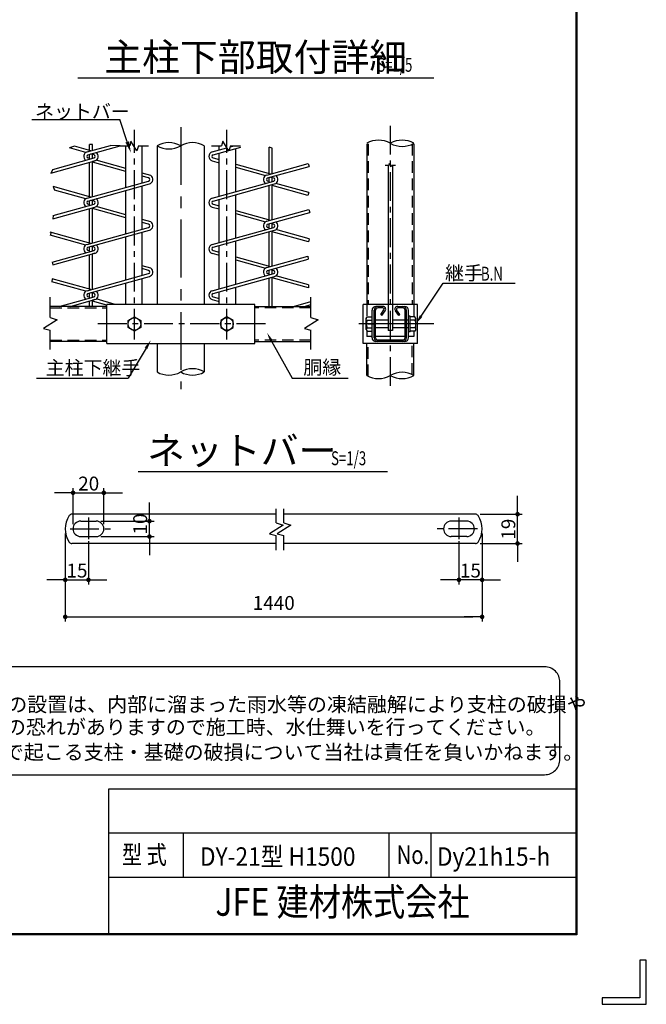
# Model space of a CAD drawing. Extents: x 20 to 8870, y -32 to 6268.
# Drawn here: x 6838 to 8870, y -32 to 3161 of the extents above; entities that cross this region are included whole.
import ezdxf
from ezdxf.enums import TextEntityAlignment as Align

# ---------------------------------------------------------------- set-up
doc = ezdxf.new("R2010")
doc.units = 0
doc.header["$LTSCALE"] = 75
doc.header["$MEASUREMENT"] = 0
doc.header["$PDMODE"] = 35
for name, pattern in [('CENTER', [2, 1.25, -0.25, 0.25, -0.25]), ('CENTERX2', [4, 2.5, -0.5, 0.5, -0.5]), ('DASHED', [0.75, 0.5, -0.25])]:
    doc.linetypes.add(name, pattern=pattern)
doc.layers.get('DEFPOINTS').update_dxf_attribs({"linetype": 'CONTINUOUS'})
for name, color, linetype in [('AMI', 2, 'CONTINUOUS'), ('BOLT', 3, 'CONTINUOUS'), ('BUHIN', 7, 'CONTINUOUS'), ('D-TTL-TXT', 7, 'CONTINUOUS'), ('KOUZOU', 7, 'CONTINUOUS'), ('SUNPOU', 1, 'CONTINUOUS'), ('WAKU', 7, 'CONTINUOUS')]:
    doc.layers.add(name, color=color, linetype=linetype)
doc.styles.add('ROMANSE', font='Romans.shx', dxfattribs={"width": 0.85, "height": 45, "bigfont": 'BIGFONT.SHX'})
doc.styles.get("Standard").update_dxf_attribs({"font": 'Romans.shx', "width": 0.8, "height": 3.5, "bigfont": 'Extfont.shx'})
doc.styles.add('XT', font='txt.shx', dxfattribs={"width": 0.9, "bigfont": 'bigfont'})
doc.styles.add('ゴシック', font='txt')
doc.dimstyles.new('MARUR12', dxfattribs={"dimscale": 15, "dimtxt": 3, "dimasz": 2, "dimexe": 1, "dimexo": 1, "dimgap": 1.5, "dimtad": 1, "dimdec": 0, "dimzin": 0, "dimdsep": 46, "dimtxsty": 'ROMANSE', "dimblk1": 'M1', "dimblk2": 'M1', "dimsah": 1, "dimcen": 0, "dimclrd": 1, "dimclre": 1, "dimclrt": 3, "dimadec": 0, "dimazin": 0, "dimtfac": 2, "dimtdec": 0, "dimtmove": 2, "dimatfit": 3, "dimldrblk": 'M1', "dimfxl": 1, "dimtolj": 1, "dimtzin": 0, "dimarcsym": 0})

# ---------------------------------------------------------------- blocks, each defined once
blk = doc.blocks.new('M1')
at = {"layer": 'SUNPOU'}
blk.add_line((-0.25, 0), (-1.93, 0), dxfattribs=at)
at = {"layer": 'SUNPOU', "const_width": 0.25}
blk.add_lwpolyline([(-0.12, 0, 1), (0.12, 0, 1)], format="xyb", close=True, dxfattribs=at)
blk = doc.blocks.new('*D11')
at = {"layer": 'DEFPOINTS', "color": 0, "transparency": 16777216}
for p in [(7111.1, 1626.7), (7011.1, 1509.8), (7111.1, 1509.8)]:
    blk.add_point(p, dxfattribs=at)
at = {"layer": 'SUNPOU', "color": 1, "lineweight": -2, "transparency": 16777216}
for p, q in [((7011.1, 1524.8), (7011.1, 1641.7)), ((7111.1, 1524.8), (7111.1, 1641.7)), ((6981.1, 1626.7), (6951.1, 1626.7)), ((7011.1, 1626.7), (7111.1, 1626.7)), ((7141.1, 1626.7), (7171.1, 1626.7))]:
    blk.add_line(p, q, dxfattribs=at)
at = {"layer": 'SUNPOU', "color": 1, "lineweight": -2, "transparency": 16777216, "xscale": 30, "yscale": 30, "zscale": 30}
blk.add_blockref('M1', (7011.1, 1626.7), dxfattribs=at)
at = {"layer": 'SUNPOU', "color": 1, "lineweight": -2, "transparency": 16777216, "xscale": 30, "yscale": 30, "zscale": 30, "rotation": 180}
blk.add_blockref('M1', (7111.1, 1626.7), dxfattribs=at)
at = {"layer": 'SUNPOU', "color": 3, "transparency": 16777216, "insert": (7062, 1656.7), "char_height": 45, "attachment_point": 5, "style": 'ROMANSE'}
blk.add_mtext('\\A1;20', dxfattribs=at)
blk = doc.blocks.new('*D8')
at = {"layer": 'DEFPOINTS', "color": 0, "transparency": 16777216}
for p in [(8337.8, 1509.8), (8262.8, 1484.8), (8262.8, 1344.5)]:
    blk.add_point(p, dxfattribs=at)
at = {"layer": 'KOUZOU', "color": 1, "lineweight": -2, "transparency": 16777216}
for p, q in [((8262.8, 1469.8), (8262.8, 1329.5)), ((8337.8, 1494.8), (8337.8, 1329.5)), ((8232.8, 1344.5), (8202.8, 1344.5)), ((8337.8, 1344.5), (8262.8, 1344.5)), ((8367.8, 1344.5), (8397.8, 1344.5))]:
    blk.add_line(p, q, dxfattribs=at)
at = {"layer": 'KOUZOU', "color": 1, "lineweight": -2, "transparency": 16777216, "xscale": 30, "yscale": 30, "zscale": 30}
blk.add_blockref('M1', (8262.8, 1344.5), dxfattribs=at)
at = {"layer": 'KOUZOU', "color": 1, "lineweight": -2, "transparency": 16777216, "xscale": 30, "yscale": 30, "zscale": 30, "rotation": 180}
blk.add_blockref('M1', (8337.8, 1344.5), dxfattribs=at)
at = {"layer": 'KOUZOU', "color": 3, "transparency": 16777216, "insert": (8299.9, 1374.5), "char_height": 45, "attachment_point": 5, "style": 'ROMANSE'}
blk.add_mtext('\\A1;15', dxfattribs=at)
blk = doc.blocks.new('*D7')
at = {"layer": 'DEFPOINTS', "color": 0, "transparency": 16777216}
for p in [(8316.5, 1557.3), (8452.9, 1557.3), (8316.5, 1462.4)]:
    blk.add_point(p, dxfattribs=at)
at = {"layer": 'KOUZOU', "color": 1, "lineweight": -2, "transparency": 16777216}
for p, q in [((8452.9, 1587.3), (8452.9, 1617.3)), ((8331.5, 1557.3), (8467.9, 1557.3)), ((8452.9, 1462.4), (8452.9, 1557.3)), ((8331.5, 1462.4), (8467.9, 1462.4)), ((8452.9, 1432.4), (8452.9, 1402.4))]:
    blk.add_line(p, q, dxfattribs=at)
at = {"layer": 'KOUZOU', "color": 1, "lineweight": -2, "transparency": 16777216, "xscale": 30, "yscale": 30, "zscale": 30}
for p, rotation in [((8452.9, 1557.3), 270), ((8452.9, 1462.4), 90)]:
    blk.add_blockref('M1', p, dxfattribs=dict(at, rotation=rotation))
at = {"layer": 'KOUZOU', "color": 3, "transparency": 16777216, "insert": (8422.9, 1508.8), "char_height": 45, "attachment_point": 5, "rotation": 90, "style": 'ROMANSE'}
blk.add_mtext('\\A1;19', dxfattribs=at)
blk = doc.blocks.new('*D28')
at = {"layer": 'DEFPOINTS', "color": 0, "transparency": 16777216}
for p in [(6986.1, 1509.8), (8337.8, 1509.8), (8337.8, 1224.5)]:
    blk.add_point(p, dxfattribs=at)
at = {"layer": 'KOUZOU', "color": 1, "lineweight": -2, "transparency": 16777216}
for p, q in [((6986.1, 1494.8), (6986.1, 1209.5)), ((8337.8, 1494.8), (8337.8, 1209.5)), ((7016.1, 1224.5), (8307.8, 1224.5))]:
    blk.add_line(p, q, dxfattribs=at)
at = {"layer": 'KOUZOU', "color": 1, "lineweight": -2, "transparency": 16777216, "xscale": 30, "yscale": 30, "zscale": 30, "rotation": 180}
blk.add_blockref('M1', (6986.1, 1224.5), dxfattribs=at)
at = {"layer": 'KOUZOU', "color": 1, "lineweight": -2, "transparency": 16777216, "xscale": 30, "yscale": 30, "zscale": 30}
blk.add_blockref('M1', (8337.8, 1224.5), dxfattribs=at)
at = {"layer": 'KOUZOU', "color": 3, "transparency": 16777216, "insert": (7662, 1269.5), "char_height": 45, "attachment_point": 5, "style": 'ROMANSE'}
blk.add_mtext('\\A1;1440', dxfattribs=at)
blk = doc.blocks.new('*D5')
at = {"layer": 'DEFPOINTS', "color": 0, "transparency": 16777216}
for p in [(7086.1, 1534.8), (7259, 1534.8), (7086.1, 1484.8)]:
    blk.add_point(p, dxfattribs=at)
at = {"layer": 'KOUZOU', "color": 1, "lineweight": -2, "transparency": 16777216}
for p, q in [((7259, 1564.8), (7259, 1594.8)), ((7101.1, 1534.8), (7274, 1534.8)), ((7259, 1484.8), (7259, 1534.8)), ((7101.1, 1484.8), (7274, 1484.8)), ((7259, 1454.8), (7259, 1424.8))]:
    blk.add_line(p, q, dxfattribs=at)
at = {"layer": 'KOUZOU', "color": 1, "lineweight": -2, "transparency": 16777216, "xscale": 30, "yscale": 30, "zscale": 30}
for p, rotation in [((7259, 1534.8), 270), ((7259, 1484.8), 90)]:
    blk.add_blockref('M1', p, dxfattribs=dict(at, rotation=rotation))
at = {"layer": 'KOUZOU', "color": 3, "transparency": 16777216, "insert": (7229, 1525.5), "char_height": 45, "attachment_point": 5, "rotation": 90, "style": 'ROMANSE'}
blk.add_mtext('\\A1;10', dxfattribs=at)
blk = doc.blocks.new('*D6')
at = {"layer": 'DEFPOINTS', "color": 0, "transparency": 16777216}
for p in [(6986.1, 1509.8), (7061.1, 1484.8), (7061.1, 1344.5)]:
    blk.add_point(p, dxfattribs=at)
at = {"layer": 'KOUZOU', "color": 1, "lineweight": -2, "transparency": 16777216}
for p, q in [((6986.1, 1494.8), (6986.1, 1329.5)), ((7061.1, 1469.8), (7061.1, 1329.5)), ((6956.1, 1344.5), (6926.1, 1344.5)), ((6986.1, 1344.5), (7061.1, 1344.5)), ((7091.1, 1344.5), (7121.1, 1344.5))]:
    blk.add_line(p, q, dxfattribs=at)
at = {"layer": 'KOUZOU', "color": 1, "lineweight": -2, "transparency": 16777216, "xscale": 30, "yscale": 30, "zscale": 30}
blk.add_blockref('M1', (6986.1, 1344.5), dxfattribs=at)
at = {"layer": 'KOUZOU', "color": 1, "lineweight": -2, "transparency": 16777216, "xscale": 30, "yscale": 30, "zscale": 30, "rotation": 180}
blk.add_blockref('M1', (7061.1, 1344.5), dxfattribs=at)
at = {"layer": 'KOUZOU', "color": 3, "transparency": 16777216, "insert": (7024, 1374.5), "char_height": 45, "attachment_point": 5, "style": 'ROMANSE'}
blk.add_mtext('\\A1;15', dxfattribs=at)

msp = doc.modelspace()

# ---------------------------------------------------------------- linework, layer by layer
at = {"layer": 'AMI', "color": 3}
for p, q in [((7015.5, 2750.6), (6999.5, 2745.1)), ((7069.4, 2735.6), (7015.5, 2750.6)), ((7057, 2732.2), (7132.8, 2753.2)), ((7059.6, 2722.9), (7164, 2751.9)), ((7074.2, 2755.7), (7064.6, 2756.1)), ((7064.6, 2737), (7064.6, 2756.1)), ((7074.2, 2737), (7074.2, 2755.7)), ((7164, 2751.9), (7132.8, 2753.2)), ((7465.3, 2722.9), (7555, 2747.9)), ((7520.3, 2748.2), (7533.8, 2751.9)), ((7656.9, 2744.8), (7647.3, 2748)), ((7647.3, 2662), (7647.3, 2748)), ((7052.8, 2730.3), (6999.5, 2745.1)), ((7064.6, 2708.5), (7064.6, 2724.4)), ((7079.3, 2722.9), (7069.4, 2725.7)), ((7074.2, 2711.1), (7074.2, 2724.4)), ((7462.7, 2732.2), (7510.3, 2745.4)), ((7656.9, 2662), (7656.9, 2744.8)), ((6939.5, 2663.7), (7081.9, 2703.3)), ((6945.4, 2675.4), (7079.3, 2712.5)), ((7064.6, 2711.1), (7059.6, 2712.5)), ((7064.6, 2587), (7064.6, 2698.5)), ((7079.3, 2712.5), (7074.2, 2711.1)), ((7081.9, 2703.3), (7074.2, 2701.2)), ((7074.2, 2587), (7074.2, 2701.2)), ((7181.9, 2668.6), (7074.2, 2698.5)), ((7181.9, 2678.5), (7086, 2705.2)), ((7462.7, 2703.3), (7484.8, 2697.2)), ((7465.3, 2712.5), (7484.8, 2707.1)), ((7538.7, 2692.1), (7652.1, 2660.6)), ((7538.7, 2682.2), (7635.5, 2655.3)), ((7639.7, 2657.2), (7773.2, 2694.3)), ((7642.2, 2647.9), (7776.9, 2685.3)), ((7773.2, 2694.3), (7776.9, 2685.3)), ((6945.4, 2675.4), (6939.5, 2663.7)), ((7263, 2655.3), (7235.9, 2662.8)), ((7256.2, 2647.9), (7235.9, 2653.6)), ((7652.1, 2650.7), (7661.9, 2647.9)), ((6946.5, 2619.8), (6951.2, 2608.5)), ((7069.4, 2585.6), (6946.5, 2619.8)), ((7057, 2582.2), (7256.3, 2637.5)), ((7059.6, 2572.9), (7258.8, 2628.3)), ((7462.7, 2582.2), (7661.9, 2637.5)), ((7465.3, 2572.9), (7664.5, 2628.3)), ((7647.3, 2636.1), (7642.2, 2637.5)), ((7647.3, 2633.5), (7647.3, 2649.4)), ((7647.3, 2512), (7647.3, 2623.5)), ((7656.9, 2636.1), (7656.9, 2649.4)), ((7656.9, 2512), (7656.9, 2626.2)), ((7772.7, 2591.3), (7656.9, 2623.5)), ((7776.2, 2600.3), (7668.7, 2630.2)), ((7052.8, 2580.3), (6951.2, 2608.5)), ((7776.2, 2600.3), (7772.7, 2591.3)), ((6947, 2525.8), (7079.3, 2562.5)), ((7064.6, 2561.1), (7059.6, 2562.5)), ((7064.6, 2558.5), (7064.6, 2574.4)), ((7079.3, 2572.9), (7069.4, 2575.7)), ((7074.2, 2561.1), (7074.2, 2574.4)), ((7181.9, 2528.5), (7086, 2555.2)), ((7465.3, 2562.5), (7484.8, 2557.1)), ((6945.8, 2515.5), (7081.9, 2553.3)), ((6947, 2525.8), (6945.8, 2515.5)), ((7064.6, 2437), (7064.6, 2548.5)), ((7074.2, 2437), (7074.2, 2551.2)), ((7181.9, 2518.6), (7074.2, 2548.5)), ((7462.7, 2553.3), (7484.8, 2547.2)), ((7538.7, 2542.1), (7652.1, 2510.6)), ((7538.7, 2532.2), (7635.5, 2505.3)), ((7639.7, 2507.2), (7776, 2545.1)), ((7642.2, 2497.9), (7778.6, 2535.8)), ((7776, 2545.1), (7778.6, 2535.8)), ((7263, 2505.3), (7235.9, 2512.8)), ((7256.2, 2497.9), (7235.9, 2503.6)), ((7647.3, 2483.5), (7647.3, 2499.4)), ((7652.1, 2500.7), (7661.9, 2497.9)), ((7656.9, 2486.1), (7656.9, 2499.4)), ((7069.4, 2435.6), (6937.3, 2472.4)), ((7052.8, 2430.3), (6937.3, 2462.4)), ((6939.4, 2471.8), (6937.9, 2462.2)), ((7057, 2432.2), (7256.3, 2487.5)), ((7059.6, 2422.9), (7258.8, 2478.3)), ((7462.7, 2432.2), (7661.9, 2487.5)), ((7465.3, 2422.9), (7664.5, 2478.3)), ((7647.3, 2486.1), (7642.2, 2487.5)), ((7647.3, 2362), (7647.3, 2473.5)), ((7656.9, 2362), (7656.9, 2476.2)), ((7775.1, 2440.7), (7656.9, 2473.5)), ((7776.8, 2450.2), (7668.7, 2480.2)), ((7776.8, 2450.2), (7775.1, 2440.7)), ((6944, 2375), (7079.3, 2412.5)), ((6945.8, 2365.5), (7081.9, 2403.3)), ((7064.6, 2411.1), (7059.6, 2412.5)), ((7064.6, 2408.5), (7064.6, 2424.4)), ((7064.6, 2287), (7064.6, 2398.5)), ((7079.3, 2422.9), (7069.4, 2425.7)), ((7074.2, 2411.1), (7074.2, 2424.4)), ((7079.3, 2412.5), (7074.2, 2411.1)), ((7081.9, 2403.3), (7074.2, 2401.2)), ((7074.2, 2287), (7074.2, 2401.2)), ((7462.7, 2403.3), (7484.8, 2397.2)), ((7465.3, 2412.5), (7484.8, 2407.1)), ((6944, 2375), (6945.8, 2365.5)), ((7263, 2355.3), (7235.9, 2362.8)), ((7538.7, 2392.1), (7652.1, 2360.6)), ((7538.7, 2382.2), (7635.5, 2355.3)), ((7639.7, 2357.2), (7773, 2394.2)), ((7642.2, 2347.9), (7773.6, 2384.4)), ((7773, 2394.2), (7773.6, 2384.4)), ((7057, 2282.2), (7256.3, 2337.5)), ((7256.2, 2347.9), (7235.9, 2353.6)), ((7462.7, 2282.2), (7661.9, 2337.5)), ((7647.3, 2336.1), (7642.2, 2337.5)), ((7647.3, 2333.5), (7647.3, 2349.4)), ((7652.1, 2350.7), (7661.9, 2347.9)), ((7656.9, 2336.1), (7656.9, 2349.4)), ((6943.8, 2320.6), (6942.2, 2311)), ((7052.8, 2280.3), (6942.2, 2311)), ((7069.4, 2285.6), (6943.8, 2320.6)), ((7059.6, 2272.9), (7258.8, 2328.3)), ((7465.3, 2272.9), (7664.5, 2328.3)), ((7647.3, 2231.2), (7647.3, 2323.5)), ((7656.9, 2231.2), (7656.9, 2326.2)), ((7774.4, 2290.9), (7656.9, 2323.5)), ((7774.7, 2300.8), (7668.7, 2330.2)), ((7774.7, 2300.8), (7774.4, 2290.9)), ((7064.6, 2258.5), (7064.6, 2274.4)), ((7079.3, 2272.9), (7069.4, 2275.7)), ((7074.2, 2261.1), (7074.2, 2274.4)), ((6966.4, 2231.2), (7079.3, 2262.5)), ((7002.3, 2231.2), (7081.9, 2253.3)), ((7064.6, 2261.1), (7059.6, 2262.5)), ((7064.6, 2231.2), (7064.6, 2248.5)), ((7079.3, 2262.5), (7074.2, 2261.1)), ((7081.9, 2253.3), (7074.2, 2251.2)), ((7074.2, 2231.2), (7074.2, 2251.2)), ((7112.3, 2237.9), (7074.2, 2248.5)), ((7120.3, 2235.7), (7074.2, 2248.5)), ((7148.1, 2237.9), (7086, 2255.2)), ((7129.3, 2243.2), (7086.1, 2255.2)), ((7462.7, 2253.3), (7484.7, 2247.2)), ((7465.3, 2262.5), (7484.7, 2257.1)), ((7726, 2231.2), (7782.9, 2247)), ((7761.9, 2231.2), (7782.9, 2237))]:
    msp.add_line(p, q, dxfattribs=at)
for centre, radius, start, end in [((7061, 2717.7), 15, 105.5241, 236.8058), ((7061, 2717.7), 5.4, 105.5241, 254.4759), ((7077.8, 2717.7), 5.4, 285.5241, 434.4759), ((7077.8, 2717.7), 15, 285.5241, 416.8058), ((7466.7, 2717.7), 15, 105.5241, 254.4759), ((7466.7, 2717.7), 5.4, 105.5241, 254.4759), ((7254.8, 2642.7), 15, 285.5241, 416.8058), ((7643.7, 2642.7), 15, 105.5241, 236.8058), ((7660.5, 2642.7), 15, 285.5241, 416.8058), ((7254.8, 2642.7), 5.4, 285.5241, 434.4759), ((7643.7, 2642.7), 5.4, 105.5241, 254.4759), ((7660.5, 2642.7), 5.4, 285.5241, 434.4759), ((7061, 2567.7), 15, 105.5241, 236.8058), ((7061, 2567.7), 5.4, 105.5241, 254.4759), ((7077.8, 2567.7), 5.4, 285.5241, 434.4759), ((7077.8, 2567.7), 15, 285.5241, 416.8058), ((7466.7, 2567.7), 15, 105.5241, 254.4759), ((7466.7, 2567.7), 5.4, 105.5241, 254.4759), ((7254.8, 2492.7), 5.4, 285.5241, 434.4759), ((7254.8, 2492.7), 15, 285.5241, 416.8058), ((7643.7, 2492.7), 15, 105.5241, 236.8058), ((7643.7, 2492.7), 5.4, 105.5241, 254.4759), ((7660.5, 2492.7), 5.4, 285.5241, 434.4759), ((7660.5, 2492.7), 15, 285.5241, 416.8058), ((7061, 2417.7), 15, 105.5241, 236.8058), ((7077.8, 2417.7), 15, 285.5241, 416.8058), ((7466.7, 2417.7), 15, 105.5241, 254.4759), ((7061, 2417.7), 5.4, 105.5241, 254.4759), ((7077.8, 2417.7), 5.4, 285.5241, 434.4759), ((7466.7, 2417.7), 5.4, 105.5241, 254.4759), ((7254.8, 2342.7), 5.4, 285.5241, 434.4759), ((7254.8, 2342.7), 15, 285.5241, 416.8058), ((7643.7, 2342.7), 15, 105.5241, 236.8058), ((7643.7, 2342.7), 5.4, 105.5241, 254.4759), ((7660.5, 2342.7), 5.4, 285.5241, 434.4759), ((7660.5, 2342.7), 15, 285.5241, 416.8058), ((7061, 2267.7), 15, 105.5241, 236.8058), ((7061, 2267.7), 5.4, 105.5241, 254.4759), ((7077.8, 2267.7), 5.4, 285.5241, 434.4759), ((7077.8, 2267.7), 15, 285.5241, 416.8058), ((7466.7, 2267.7), 15, 105.5241, 254.4759), ((7466.7, 2267.7), 5.4, 105.5241, 254.4759)]:
    msp.add_arc(centre, radius, start, end, dxfattribs=at)
at = {"layer": 'BOLT', "linetype": 'Continuous'}
for p, q in [((7961.6, 2191.8), (7965, 2197.7)), ((7961.6, 2156.5), (7961.6, 2191.8)), ((7965, 2197.7), (7980.8, 2197.7)), ((7965, 2186.2), (7980.8, 2186.2)), ((8033.3, 2186.2), (7992.4, 2186.2)), ((8099.3, 2186.2), (8046.8, 2186.2)), ((8099.3, 2149), (8099.3, 2199.4)), ((8104.1, 2199.4), (8099.3, 2199.4)), ((8104.1, 2149), (8104.1, 2199.4)), ((8119.9, 2197.7), (8104.1, 2197.7)), ((8119.9, 2186.2), (8104.1, 2186.2)), ((8123.3, 2191.8), (8119.9, 2197.7)), ((8123.3, 2156.5), (8123.3, 2191.8)), ((7961.6, 2156.5), (7965, 2150.7)), ((7965, 2162.2), (7980.8, 2162.2)), ((7965, 2150.7), (7980.8, 2150.7)), ((8033.3, 2162.2), (7992.4, 2162.2)), ((8099.3, 2162.2), (8046.8, 2162.2)), ((8104.1, 2149), (8099.3, 2149)), ((8119.9, 2162.2), (8104.1, 2162.2)), ((8119.9, 2150.7), (8104.1, 2150.7)), ((8123.3, 2156.5), (8119.9, 2150.7))]:
    msp.add_line(p, q, dxfattribs=at)
at = {"layer": 'BOLT', "color": 1, "linetype": 'CENTER'}
msp.add_line((8130, 2174.2), (8023.9, 2174.2), dxfattribs=at)
at = {"layer": 'BOLT', "linetype": 'Continuous'}
for points in [[(7210.3, 2150.7), (7190, 2162.4), (7190, 2185.9), (7210.3, 2197.7), (7230.7, 2185.9), (7230.7, 2162.4)], [(7510.3, 2150.7), (7530.7, 2162.4), (7530.7, 2185.9), (7510.3, 2197.7), (7490, 2185.9), (7490, 2162.4)]]:
    msp.add_lwpolyline(points, close=True, dxfattribs=at)
for centre in [(7210.3, 2174.2), (7510.3, 2174.2)]:
    msp.add_circle(centre, 20.4, dxfattribs=at)
for centre, radius, start, end in [((7967.5, 2191.5), 5.88, 177.032, 182.968), ((7984.5, 2174.2), 22.9, 148.4074, 211.5926), ((8117.5, 2191.5), 5.88, 294.943, 362.968), ((8100.4, 2174.2), 22.9, 328.4074, 391.5926), ((7967.5, 2156.8), 5.88, 114.943, 182.968), ((8117.5, 2156.8), 5.88, 357.032, 425.057)]:
    msp.add_arc(centre, radius, start, end, dxfattribs=at)
at = {"layer": 'BUHIN', "color": 3}
for p, q in [((8033.3, 2688.9), (8033.3, 2152.6)), ((8046.8, 2688.9), (8046.8, 2152.6)), ((7980.8, 2129.5), (7980.8, 2218.9)), ((7987.6, 2129.5), (7987.6, 2218.9)), ((7992.4, 2129.5), (7992.4, 2218.9)), ((8016.2, 2231.2), (7993.1, 2231.2)), ((8016.2, 2226.4), (7999.9, 2226.4)), ((8009, 2204.9), (8019.6, 2219.7)), ((8009, 2204.9), (8012.9, 2202.1)), ((8012.9, 2202.1), (8023.5, 2216.9)), ((8067.3, 2202.1), (8056.6, 2216.9)), ((8071.2, 2204.9), (8060.5, 2219.7)), ((8064, 2231.2), (8087, 2231.2)), ((8080.3, 2226.4), (8064, 2226.4)), ((8071.2, 2204.9), (8067.3, 2202.1)), ((8087.8, 2129.5), (8087.8, 2218.9)), ((8092.6, 2129.5), (8092.6, 2218.9)), ((8099.3, 2129.5), (8099.3, 2218.9)), ((8046.8, 2152.6), (8033.3, 2152.6)), ((8087.8, 2133.7), (7992.4, 2133.7)), ((8087, 2117.2), (7993.1, 2117.2)), ((8080.3, 2122), (7999.9, 2122))]:
    msp.add_line(p, q, dxfattribs=at)
at = {"layer": 'BUHIN'}
for p, q in [((7120.3, 2110.4), (7120.3, 2237.9)), ((7600.3, 2237.9), (7120.3, 2237.9)), ((7600.3, 2110.4), (7600.3, 2237.9)), ((7120.3, 2110.4), (7600.3, 2110.4))]:
    msp.add_line(p, q, dxfattribs=at)
at = {"layer": 'BUHIN', "color": 7}
for p, q in [((8128.6, 2237.9), (7951.6, 2237.9)), ((7951.6, 2110.4), (7951.6, 2237.9)), ((8128.6, 2110.4), (8128.6, 2237.9)), ((8128.6, 2110.4), (7951.6, 2110.4))]:
    msp.add_line(p, q, dxfattribs=at)
at = {"layer": 'BUHIN', "color": 1, "linetype": 'CENTER'}
for p, q in [((7210.3, 2123.7), (7210.3, 2221.8)), ((7510.3, 2123.7), (7510.3, 2221.8)), ((7635.2, 2174.2), (7082.3, 2174.2)), ((8181.7, 2174.2), (7921.6, 2174.2)), ((7966.6, 2174.2), (7990.2, 2174.2)), ((7966.6, 2174.2), (7990.2, 2174.2)), ((8113.6, 2174.2), (8089.9, 2174.2))]:
    msp.add_line(p, q, dxfattribs=at)
at = {"layer": 'BUHIN', "color": 3, "linetype": 'DASHED'}
for p, q in [((7980.8, 2133.7), (7963.9, 2133.7)), ((8116.3, 2133.7), (8099.3, 2133.7))]:
    msp.add_line(p, q, dxfattribs=at)
at = {"layer": 'BUHIN', "color": 3}
for centre, radius, start, end in [((7993.1, 2218.9), 12.3, 90, 180), ((7999.9, 2218.9), 12.3, 90, 180), ((7999.9, 2218.9), 7.5, 90, 180), ((8016.2, 2222.2), 9, 324.3081, 450), ((8016.2, 2222.2), 4.2, 324.3081, 450), ((8064, 2222.2), 9, 90, 215.6919), ((8064, 2222.2), 4.2, 90, 215.6919), ((8080.3, 2218.9), 12.3, 360, 450), ((8080.3, 2218.9), 7.5, 360, 450), ((8087, 2218.9), 12.3, 360, 450), ((7993.1, 2129.5), 12.3, 180, 270), ((7999.9, 2129.5), 12.3, 180, 270), ((7999.9, 2129.5), 7.5, 180, 270), ((8080.3, 2129.5), 7.5, 270, 360), ((8080.3, 2129.5), 12.3, 270, 360), ((8087, 2129.5), 12.3, 270, 360)]:
    msp.add_arc(centre, radius, start, end, dxfattribs=at)
at = {"layer": 'D-TTL-TXT', "color": 2}
msp.add_lwpolyline([(8540.3, 712.6, 0.414214), (8590.3, 762.6), (8590.3, 1012.6, 0.414214), (8540.3, 1062.6), (6094.7, 1062.6, 0.414214), (6044.7, 1012.6), (6044.7, 762.6, 0.414214), (6094.7, 712.6)], format="xyb", close=True, dxfattribs=at)
at = {"layer": 'KOUZOU', "color": 1, "linetype": 'CENTERX2'}
msp.add_line((7360.3, 2812.6), (7360.3, 1963), dxfattribs=at)
at = {"layer": 'KOUZOU', "color": 1, "linetype": 'CENTER'}
for p, q in [((8040.1, 2817), (8040.1, 1969.7)), ((7210.3, 2129.1), (7210.3, 2803.5)), ((7510.3, 2129.1), (7510.3, 2803.5)), ((7061.1, 1546.6), (7061.1, 1476)), ((8262.8, 1546.6), (8262.8, 1476)), ((7001.5, 1509.8), (7132.2, 1509.8)), ((8322.5, 1509.8), (8191.7, 1509.8))]:
    msp.add_line(p, q, dxfattribs=at)
at = {"layer": 'KOUZOU'}
for p, q in [((7162.7, 2751.9), (7195.2, 2751.9)), ((7181.9, 2616.9), (7181.9, 2751.9)), ((7223.7, 2751.9), (7255.9, 2751.9)), ((7235.9, 2631.9), (7235.9, 2751.9)), ((7284.1, 2752), (7284.1, 2237.9)), ((7436.5, 2752), (7436.5, 2237.9)), ((7460.6, 2751.9), (7493.1, 2751.9)), ((7484.8, 2738.3), (7484.8, 2751.9)), ((7521.6, 2751.9), (7553.8, 2751.9)), ((7963.9, 2758.2), (7963.9, 2237.9)), ((8116.3, 2758.2), (8116.3, 2237.9)), ((7484.8, 2588.3), (7484.8, 2728.4)), ((7538.7, 2603.3), (7538.7, 2743.4)), ((7235.9, 2481.9), (7235.9, 2621.9)), ((7181.9, 2466.9), (7181.9, 2606.9)), ((7538.7, 2453.3), (7538.7, 2593.4)), ((7484.8, 2438.3), (7484.8, 2578.4)), ((7235.9, 2331.9), (7235.9, 2471.9)), ((7182, 2316.9), (7181.9, 2456.9)), ((7484.7, 2288.3), (7484.8, 2428.4)), ((7538.7, 2303.3), (7538.7, 2443.4)), ((7182, 2237.9), (7182, 2306.9)), ((7235.9, 2237.9), (7235.9, 2321.9)), ((7484.7, 2237.9), (7484.7, 2278.4)), ((7538.7, 2237.9), (7538.7, 2293.3)), ((6937.3, 2195.2), (6937.3, 2261.3)), ((7782.9, 2195.2), (7782.9, 2261.3)), ((7120.3, 2231.2), (6937.3, 2231.2)), ((7600.3, 2231.2), (7782.9, 2231.2)), ((6937.3, 2090.9), (6937.3, 2154.5)), ((7782.9, 2090.9), (7782.9, 2154.5)), ((7120.3, 2117.2), (6937.3, 2117.2)), ((7284.1, 2110.4), (7284.1, 2018.7)), ((7436.5, 2110.4), (7436.5, 2018.7)), ((7600.3, 2117.2), (7782.9, 2117.2)), ((7963.9, 2007.4), (7963.9, 2110.4)), ((8116.3, 2007.4), (8116.3, 2110.4)), ((7670, 1529.3), (7670, 1575.1)), ((7695.1, 1529.3), (7695.1, 1575.1)), ((7670, 1557.3), (7007.4, 1557.3)), ((7036.1, 1534.8), (7086.1, 1534.8)), ((8316.5, 1557.3), (7695.1, 1557.3)), ((8287.8, 1534.8), (8237.8, 1534.8)), ((7036.1, 1484.8), (7086.1, 1484.8)), ((7670, 1441.2), (7670, 1488.6)), ((7695.1, 1441.2), (7695.1, 1488.6)), ((8287.8, 1484.8), (8237.8, 1484.8)), ((7670, 1462.3), (7007.4, 1462.3)), ((8316.5, 1462.4), (7695.1, 1462.3))]:
    msp.add_line(p, q, dxfattribs=at)
at = {"layer": 'KOUZOU', "color": 3, "linetype": 'DASHED'}
for p, q in [((7968.7, 2758.2), (7968.7, 2237.9)), ((8111.5, 2758.2), (8111.5, 2237.9)), ((7963.9, 2237.9), (7963.9, 2195.7)), ((8116.3, 2237.9), (8116.3, 2197.7)), ((7963.9, 2152.6), (7963.9, 2133.7)), ((8116.3, 2150.7), (8116.3, 2133.7)), ((7968.7, 2004.8), (7968.7, 2110.4)), ((8111.5, 2009.9), (8111.5, 2110.4))]:
    msp.add_line(p, q, dxfattribs=at)
at = {"layer": 'KOUZOU', "color": 3}
for p, q in [((8023.5, 2688.9), (8035.1, 2688.9)), ((8045.3, 2688.9), (8056.8, 2688.9))]:
    msp.add_line(p, q, dxfattribs=at)
at = {"layer": 'KOUZOU', "color": 1, "linetype": 'DASHED'}
for p, q in [((6937.3, 2226.4), (7120.3, 2226.4)), ((7782.9, 2226.4), (7600.3, 2226.4)), ((6937.3, 2122), (7120.3, 2122)), ((7782.9, 2122), (7600.3, 2122))]:
    msp.add_line(p, q, dxfattribs=at)
at = {"layer": 'KOUZOU'}
for points in [[(7223.7, 2751.9), (7218.3, 2736), (7199, 2767.1), (7195.2, 2751.9)], [(7521.6, 2751.9), (7516.2, 2736), (7496.9, 2767.1), (7493.1, 2751.9)], [(6937.3, 2195.2), (6960.1, 2187.5), (6915.7, 2160), (6937.3, 2154.5)], [(7782.9, 2195.2), (7805.7, 2187.5), (7761.3, 2160), (7782.9, 2154.5)], [(7670, 1529.3), (7692.8, 1521.6), (7648.4, 1494.1), (7670, 1488.6)], [(7695.1, 1529.3), (7717.9, 1521.6), (7673.5, 1494.1), (7695.1, 1488.6)]]:
    msp.add_lwpolyline(points, dxfattribs=at)
at = {"layer": 'KOUZOU', "color": 3}
msp.add_lwpolyline([(8045.3, 2688.9), (8043.4, 2683.3), (8036.5, 2694.3), (8035.1, 2688.9)], dxfattribs=at)
at = {"layer": 'KOUZOU'}
for centre, radius, start, end in [((7322.2, 2686), 76.2, 60, 120), ((7322.2, 2818), 76.2, 240, 300), ((7398.4, 2686), 76.2, 60, 120), ((8002, 2694.1), 76.2, 60, 120), ((8078.2, 2694.1), 76.2, 60, 120), ((8078.2, 2826.1), 76.2, 240, 300), ((7322.2, 2084.6), 76.2, 240, 300), ((7398.4, 1952.7), 76.2, 60, 120), ((7398.4, 2084.6), 76.2, 240, 300), ((8078.2, 1941.4), 76.2, 60, 120), ((8002, 2073.4), 76.2, 240, 300), ((8078.2, 2073.4), 76.2, 240, 300), ((7064.1, 1509.8), 77.9, 146.4868, 213.5132), ((7007.4, 1547.3), 10, 89.9982, 146.4868), ((7036.1, 1509.8), 25, 90, 270), ((7086.1, 1509.8), 25, 270, 450), ((8237.8, 1509.8), 25, 90, 270), ((8287.8, 1509.8), 25, 270, 450), ((8316.5, 1547.3), 10, 33.4632, 89.9978), ((8259.9, 1509.8), 77.9, 326.5368, 393.4632), ((7007.4, 1472.3), 10, 213.5132, 270.0018), ((8316.5, 1472.4), 10, 270.0022, 326.5368)]:
    msp.add_arc(centre, radius, start, end, dxfattribs=at)
at = {"layer": 'SUNPOU'}
for p, q in [((7026.4, 2971.9), (8180.8, 2971.9)), ((6877.6, 2837), (7163, 2837)), ((8211.2, 2306.4), (8445, 2306.4)), ((6892.8, 1998.9), (7190.3, 1998.9)), ((7721.8, 1998.9), (7903.8, 1998.9)), ((7222.1, 1696.1), (8031.2, 1696.1))]:
    msp.add_line(p, q, dxfattribs=at)
at = {"layer": 'SUNPOU', "color": 1}
for p, q in [((7187, 2764.9), (7163, 2837)), ((8140, 2199.9), (8211.2, 2306.4)), ((7655.1, 2118.9), (7721.8, 1998.9)), ((7247.9, 2095.5), (7190.3, 1998.9))]:
    msp.add_line(p, q, dxfattribs=at)
for points in [[(7193, 2766.9), (7181.1, 2762.9), (7198.9, 2729.3)], [(8144.2, 2197.2), (8135.8, 2202.7), (8123.3, 2175)], [(7659.4, 2121.3), (7650.7, 2116.5), (7640.5, 2145.1)], [(7252.2, 2093), (7243.6, 2098.1), (7263.3, 2121.3)]]:
    msp.add_solid(points, dxfattribs=at)
at = {"layer": 'WAKU', "color": 7}
for p, q in [((8641.3, 6039), (8641.3, 197)), ((8643.3, 6041), (8643.3, 195)), ((8645.3, 6043), (8645.3, 193)), ((8645.3, 193), (395.3, 193)), ((8643.3, 195), (397.3, 195)), ((8641.3, 197), (399.3, 197)), ((8848.8, 111.3), (8848.8, -10.5)), ((8870.3, 111.3), (8848.8, 111.3)), ((8870.3, -32), (8870.3, 111.3)), ((8848.8, -10.5), (8727.1, -10.5)), ((8727.1, -10.5), (8727.1, -32)), ((8727.1, -32), (8870.3, -32))]:
    msp.add_line(p, q, dxfattribs=at)
at = {"layer": 'WAKU', "color": 0, "linetype": 'Continuous'}
for p, q in [((7126.9, 667.1), (8641.3, 667.1)), ((7126.9, 197), (7126.9, 667.1)), ((7126.9, 523.9), (8641.3, 523.9)), ((7369.1, 380.6), (7369.1, 523.9)), ((8036.5, 380.6), (8036.5, 523.9)), ((8172.6, 380.6), (8172.6, 523.9)), ((7126.9, 380.6), (8641.3, 380.6))]:
    msp.add_line(p, q, dxfattribs=at)

# ---------------------------------------------------------------- texts
at = {"layer": 'D-TTL-TXT', "style": 'ゴシック'}
for s, p in [('凍結の恐れがある場所への設置は、内部に溜まった雨水等の凍結融解により支柱の破損や', (6084.9, 916.7)), ('コンクリート基礎の破損の恐れがありますので施工時、水仕舞いを行ってください。', (6080.8, 843.3)), ('施工による水仕舞い不備で起こる支柱・基礎の破損について当社は責任を負いかねます。 ', (6073.8, 761.8))]:
    msp.add_text(s, height=47.5, dxfattribs=at).set_placement(p)
at = {"layer": 'KOUZOU', "style": 'ROMANSE'}
for s, p in [('主柱下部取付詳細', (7112.4, 2994.6)), ('ネットバー', (7251.4, 1718.7))]:
    msp.add_text(s, height=90, dxfattribs=at).set_placement(p)
at = {"layer": 'SUNPOU', "color": 3, "style": 'ROMANSE', "width": 0.7}
for s, p in [('S=1/5', (7997.6, 2992.1)), ('B.N', (8334, 2314.7)), ('S=1/3', (7847.9, 1716.3))]:
    msp.add_text(s, height=45, dxfattribs=at).set_placement(p)
at = {"layer": 'SUNPOU', "color": 3, "style": 'ROMANSE'}
for s, p in [('ネットバー', (6888.2, 2840.9)), ('継手', (8217.7, 2316.9)), ('主柱下継手', (6922.5, 2009.4)), ('胴縁', (7758.1, 2011))]:
    msp.add_text(s, height=45, dxfattribs=at).set_placement(p)
at = {"layer": 'WAKU', "style": 'XT'}
for s, width, p in [('型 式', 0.8, (7169.6, 423.1)), ('DY-21型 H1500', 0.9, (7422.7, 417.1)), ('No.', 0.8, (8060.9, 423.1)), ('Dy21h15-h', 0.9, (8191.2, 417.1))]:
    msp.add_text(s, height=60, dxfattribs=dict(at, width=width)).set_placement(p)
at = {"layer": 'WAKU', "color": 0, "linetype": 'Continuous', "width": 0.85}
msp.add_text('JFE 建材株式会社', height=90, dxfattribs=at).set_placement((7885, 288.5), align=Align.MIDDLE)

# ---------------------------------------------------------------- dimensions: what is measured, and where the dimension line sits
at = {"layer": 'KOUZOU'}
for base, p1, p2, text, picture, middle in [((8452.9, 1557.3), (8316.5, 1462.4), (8316.5, 1557.3), '19', '*D7', (8422.9, 1508.8)), ((7259, 1534.8), (7086.1, 1484.8), (7086.1, 1534.8), '10', '*D5', (7229, 1525.5))]:
    dim = msp.add_linear_dim(base=base, p1=p1, p2=p2, angle=90, text=text, dimstyle='MARUR12', dxfattribs=at)
    dim.commit()
    dim.dimension.update_dxf_attribs({"geometry": picture, "text_midpoint": middle, "dimtype": 160})
for base, p1, p2, picture, middle in [((7061.1, 1344.5), (6986.1, 1509.8), (7061.1, 1484.8), '*D6', (7024, 1374.5)), ((8262.8, 1344.5), (8337.8, 1509.8), (8262.8, 1484.8), '*D8', (8299.9, 1374.5))]:
    dim = msp.add_linear_dim(base=base, p1=p1, p2=p2, text='15', dimstyle='MARUR12', dxfattribs=at)
    dim.commit()
    dim.dimension.update_dxf_attribs({"geometry": picture, "text_midpoint": middle, "dimtype": 160})
dim = msp.add_linear_dim(base=(8337.8, 1224.5), p1=(6986.1, 1509.8), p2=(8337.8, 1509.8), text='1440', dimstyle='MARUR12', dxfattribs=at)
dim.commit()
dim.dimension.update_dxf_attribs({"geometry": '*D28', "text_midpoint": (7662, 1269.5)})
at = {"layer": 'SUNPOU'}
dim = msp.add_linear_dim(base=(7111.1, 1626.7), p1=(7011.1, 1509.8), p2=(7111.1, 1509.8), text='20', dimstyle='MARUR12', dxfattribs=at)
dim.commit()
dim.dimension.update_dxf_attribs({"geometry": '*D11', "text_midpoint": (7062, 1656.7), "dimtype": 160})

doc.saveas('drawing.dxf')
